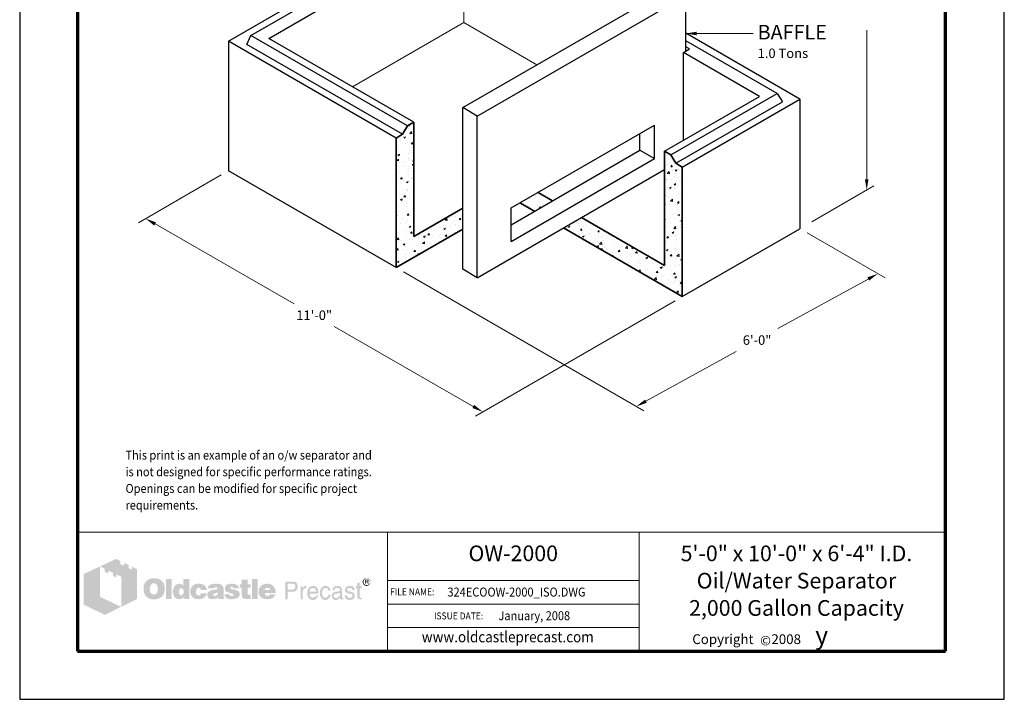
# Model space of a CAD drawing. Extents: x 0 to 408, y 0 to 528.
# Drawn here: x 0 to 408, y 0 to 282 of the extents above; entities that cross this region are included whole.
import ezdxf
from ezdxf.enums import TextEntityAlignment as Align

# ---------------------------------------------------------------- set-up
doc = ezdxf.new("R2010")
doc.units = 0
doc.header["$LTSCALE"] = 24
doc.header["$MEASUREMENT"] = 0
doc.layers.get('DEFPOINTS').update_dxf_attribs({"linetype": 'CONTINUOUS'})
for name, color, linetype, lineweight in [('Border', 116, 'CONTINUOUS', 70), ('Concrete-Hatching', 8, 'CONTINUOUS', 15), ('concrete-lt', 1, 'CONTINUOUS', 15), ('Concrete-Med', 1, 'CONTINUOUS', 25), ('Concrete-Thick', 1, 'CONTINUOUS', 35), ('Dimensions', 7, 'CONTINUOUS', 15), ('Text & Leaders', 7, 'CONTINUOUS', 20), ('TitleBlock', 116, 'CONTINUOUS', 20)]:
    doc.layers.add(name, color=color, linetype=linetype, lineweight=lineweight)
doc.layers.add('Limits', color=255, linetype='CONTINUOUS')
doc.styles.add('oldcastle', font='romans.shx')
doc.styles.add('oldcastlelogos', font='precast.TTF', dxfattribs={"height": 8})
doc.styles.get("Standard").update_dxf_attribs({"font": 'ROMANS.SHX', "height": 1.28})
doc.styles.add('VIEWTITLES', font='ARIALBD.TTF')
doc.dimstyles.new('Oldcastle', dxfattribs={"dimscale": 48, "dimtxt": 0.082, "dimasz": 0.094, "dimexe": 0.0625, "dimexo": 0.0625, "dimgap": 0.05, "dimtad": 0, "dimtih": 1, "dimtoh": 1, "dimdec": 4, "dimzin": 0, "dimdsep": 46, "dimlunit": 4, "dimtxsty": 'oldcastle', "dimcen": 0, "dimclrd": 256, "dimclre": 256, "dimclrt": 256, "dimadec": 0, "dimazin": 0, "dimtfac": 1, "dimtdec": 4, "dimtofl": 0, "dimtmove": 0, "dimatfit": 3, "dimfxl": 0, "dimtolj": 1, "dimtzin": 0, "dimlwd": -1, "dimlwe": -1, "dimarcsym": 0})

# ---------------------------------------------------------------- blocks, each defined once
blk = doc.blocks.new('*D0')
at = {"layer": 'DEFPOINTS', "color": 0}
for p in [(86.46, 218.93), (274.57, 166.81), (191.88, 119.07)]:
    blk.add_point(p, dxfattribs=at)
at = {"layer": 'Dimensions'}
for p, q in [((83.46, 217.19), (49.17, 197.4)), ((56.09, 196.89), (113.75, 163.84)), ((271.56, 165.07), (188.87, 117.33)), ((187.96, 121.31), (130.3, 154.36))]:
    blk.add_line(p, q, dxfattribs=at)
for points in [[(56.47, 197.54), (55.72, 196.24), (52.18, 199.14)], [(188.33, 121.96), (187.59, 120.66), (191.88, 119.07)]]:
    blk.add_solid(points, dxfattribs=at)
at = {"layer": 'Dimensions', "insert": (122.03, 159.1), "char_height": 3.936, "attachment_point": 5, "style": 'oldcastle'}
blk.add_mtext('\\A1;11\'-0"', dxfattribs=at)
blk = doc.blocks.new('*D1')
at = {"layer": 'DEFPOINTS', "color": 0}
for p in [(323.27, 194.93), (155.96, 178.81), (255.53, 121.32)]:
    blk.add_point(p, dxfattribs=at)
at = {"layer": 'Dimensions'}
for p, q in [((326.31, 193.18), (358.62, 174.52)), ((158.99, 177.05), (258.57, 119.56)), ((351.63, 174.1), (314.19, 153.54)), ((259.49, 123.49), (296.92, 144.05))]:
    blk.add_line(p, q, dxfattribs=at)
for points in [[(351.27, 174.76), (351.99, 173.44), (355.58, 176.27)], [(259.12, 124.15), (259.85, 122.83), (255.53, 121.32)]]:
    blk.add_solid(points, dxfattribs=at)
at = {"layer": 'Dimensions', "insert": (305.56, 148.8), "char_height": 3.936, "attachment_point": 5, "style": 'oldcastle'}
blk.add_mtext('\\A1;6\'-0"', dxfattribs=at)

msp = doc.modelspace()

# ---------------------------------------------------------------- hatches: boundary and pattern name
at = {"layer": 'Concrete-Hatching'}
h = msp.add_hatch(dxfattribs=at)
h.set_pattern_fill('AR-CONC', color=256, style=0)
h.paths.add_polyline_path([(163.31646, 239.0381), (160.63585, 237.49045), (158.63585, 234.02635), (155.95524, 232.4787), (155.95524, 178.80896), (183.59543, 194.76703), (183.59543, 203.44647), (163.31646, 191.73841)])
h = msp.add_hatch(dxfattribs=at)
h.set_pattern_fill('AR-CONC', color=256, style=0)
h.paths.add_polyline_path([(274.56524, 220.4787), (271.88463, 222.02635), (269.88463, 225.49045), (267.20402, 227.0381), (267.20402, 179.73841), (232.81172, 199.59481), (225.2951, 195.25509), (274.56524, 166.80896)])
h.paths.add_polyline_path([(214.81172, 209.98712), (207.2951, 205.6474), (213.2951, 202.1833), (220.81172, 206.52302)])
at = {"layer": 'Text & Leaders'}
h = msp.add_hatch(color=256, dxfattribs=at)
h.paths.add_polyline_path([(59.19011, 48.71738), (59.00597, 48.92454), (58.79881, 49.10869), (58.56863, 49.29283), (58.33845, 49.45396), (58.10826, 49.59207), (57.83205, 49.70716), (57.55583, 49.82225), (57.27961, 49.91432), (56.95736, 49.98337), (56.65812, 50.05243), (56.31285, 50.09846), (55.96758, 50.12148), (55.59929, 50.12148), (55.27704, 50.12148), (54.9778, 50.09846), (54.67857, 50.05243), (54.40235, 50.00639), (54.12613, 49.93734), (53.84992, 49.84526), (53.59672, 49.73017), (53.34352, 49.61508), (53.09032, 49.47697), (52.86014, 49.31585), (52.65298, 49.15472), (52.44581, 48.97058), (52.26167, 48.78643), (52.10054, 48.57927), (51.96243, 48.37211), (51.82432, 48.14193), (51.70923, 47.91174), (51.59414, 47.65855), (51.52509, 47.40535), (51.43302, 47.12913), (51.38698, 46.82989), (51.34094, 46.53066), (51.31793, 46.23142), (51.31793, 45.90917), (51.31793, 45.54088), (51.34094, 45.19561), (51.38698, 44.87336), (51.45604, 44.5511), (51.52509, 44.22885), (51.61716, 43.95263), (51.73225, 43.67642), (51.84734, 43.4002), (51.98545, 43.147), (52.14658, 42.91682), (52.3077, 42.70966), (52.49185, 42.50249), (52.67599, 42.31835), (52.88316, 42.15722), (53.09032, 42.01911), (53.3205, 41.881), (53.55068, 41.76591), (53.80388, 41.65082), (54.0801, 41.58177), (54.35631, 41.4897), (54.65555, 41.44366), (54.95479, 41.39762), (55.27704, 41.37461), (55.59929, 41.37461), (55.89853, 41.37461), (56.19776, 41.39762), (56.497, 41.44366), (56.79623, 41.51271), (57.07245, 41.58177), (57.34867, 41.67384), (57.62488, 41.76591), (57.9011, 41.881), (58.17732, 42.01911), (58.43052, 42.18024), (58.6607, 42.36438), (58.86786, 42.54853), (59.07502, 42.75569), (59.25917, 42.96285), (59.4203, 43.19304), (59.5584, 43.44623), (59.69651, 43.69943), (59.8116, 43.97565), (59.90368, 44.25187), (59.97273, 44.5511), (60.04178, 44.87336), (60.08782, 45.19561), (60.11084, 45.54088), (60.11084, 45.90917), (60.11084, 46.18539), (60.08782, 46.4616), (60.04178, 46.73782), (59.99575, 46.99102), (59.92669, 47.26724), (59.85764, 47.52044), (59.76557, 47.75062), (59.65048, 48.00382), (59.51237, 48.25702), (59.35124, 48.4872)])
h.paths.add_polyline_path([(56.63511, 47.61251), (56.7502, 47.45138), (56.86529, 47.26724), (56.95736, 47.10611), (57.02641, 46.92197), (57.07245, 46.73782), (57.11849, 46.55368), (57.16452, 46.34651), (57.18754, 46.13935), (57.21056, 45.93219), (57.21056, 45.70201), (57.18754, 45.17259), (57.11849, 44.71223), (56.98038, 44.32092), (56.79623, 43.99867), (56.56605, 43.74547), (56.28983, 43.56132), (55.96758, 43.46925), (55.59929, 43.42322), (55.39213, 43.44623), (55.18497, 43.46925), (55.00082, 43.53831), (54.83969, 43.60736), (54.67857, 43.72245), (54.54046, 43.83754), (54.40235, 43.99867), (54.28726, 44.1598), (54.19519, 44.32092), (54.12613, 44.48205), (54.05708, 44.66619), (54.01104, 44.85034), (53.96501, 45.0575), (53.94199, 45.26466), (53.91897, 45.47183), (53.91897, 45.70201), (53.91897, 45.93219), (53.94199, 46.13935), (53.96501, 46.34651), (54.01104, 46.55368), (54.05708, 46.73782), (54.12613, 46.92197), (54.19519, 47.10611), (54.28726, 47.26724), (54.40235, 47.45138), (54.54046, 47.61251), (54.67857, 47.75062), (54.83969, 47.86571), (55.00082, 47.95778), (55.18497, 48.02683), (55.39213, 48.04985), (55.59929, 48.07287), (55.80645, 48.04985), (55.9906, 48.02683), (56.17474, 47.95778), (56.33587, 47.86571), (56.497, 47.75062)], flags=16)
h.paths.add_polyline_path([(63.01112, 49.86828), (60.64025, 49.86828), (60.64025, 41.55875), (63.01112, 41.55875)])
h.paths.add_polyline_path([(70.35389, 49.86828), (67.86794, 49.86828), (67.86794, 47.12913), (67.66077, 47.29026), (67.45361, 47.45138), (67.24645, 47.56647), (67.03928, 47.68156), (66.8091, 47.75062), (66.57892, 47.81967), (66.37176, 47.84269), (66.14158, 47.86571), (65.98045, 47.86571), (65.79631, 47.84269), (65.63518, 47.79665), (65.47405, 47.75062), (65.31293, 47.68156), (65.1518, 47.61251), (64.99067, 47.52044), (64.85257, 47.42836), (64.55333, 47.19818), (64.27711, 46.92197), (64.04693, 46.59971), (63.86279, 46.25444), (63.72468, 45.88615), (63.63261, 45.47183), (63.56355, 45.03448), (63.54053, 44.5511), (63.54053, 44.32092), (63.56355, 44.11376), (63.58657, 43.9066), (63.63261, 43.69943), (63.65562, 43.51529), (63.72468, 43.33114), (63.77071, 43.147), (63.83977, 42.96285), (64.02391, 42.61758), (64.23108, 42.31835), (64.48428, 42.06515), (64.76049, 41.83497), (65.05973, 41.67384), (65.405, 41.55875), (65.79631, 41.4897), (66.21063, 41.46668), (66.48685, 41.4897), (66.76307, 41.53573), (67.01627, 41.60479), (67.29248, 41.69686), (67.54568, 41.83497), (67.79888, 41.99609), (68.02906, 42.18024), (68.28226, 42.3874), (68.28226, 41.55875), (70.35389, 41.55875)])
h.paths.add_polyline_path([(66.14158, 45.42579), (66.25667, 45.63295), (66.37176, 45.79408), (66.5559, 45.90917), (66.74005, 45.97822), (66.97023, 46.00124), (67.20041, 45.97822), (67.40757, 45.90917), (67.59172, 45.79408), (67.72983, 45.63295), (67.84492, 45.42579), (67.91397, 45.19561), (67.96001, 44.89637), (67.98303, 44.5511), (67.98303, 44.41299), (67.96001, 44.2979), (67.93699, 44.18281), (67.91397, 44.0447), (67.89095, 43.92961), (67.84492, 43.81452), (67.77586, 43.72245), (67.72983, 43.60736), (67.66077, 43.49227), (67.59172, 43.4002), (67.49965, 43.33114), (67.40757, 43.26209), (67.3155, 43.19304), (67.20041, 43.147), (67.08532, 43.12398), (66.97023, 43.12398), (66.74005, 43.147), (66.5559, 43.21605), (66.37176, 43.33114), (66.25667, 43.49227), (66.14158, 43.67642), (66.07252, 43.92961), (66.02649, 44.22885), (66.00347, 44.5511), (66.02649, 44.89637), (66.07252, 45.19561)], flags=16)
h.paths.add_polyline_path([(73.4153, 45.88615), (73.50737, 45.97822), (73.59944, 46.0703), (73.71453, 46.11633), (73.82962, 46.16237), (73.94471, 46.20841), (74.08282, 46.20841), (74.15187, 46.20841), (74.24395, 46.18539), (74.313, 46.18539), (74.42809, 46.16237), (74.52016, 46.11633), (74.63525, 46.09332), (74.75035, 46.04728), (74.91147, 45.99357), (74.91147, 45.90917), (74.95751, 45.8171), (74.95751, 45.67899), (74.98053, 45.5639), (74.98053, 45.42579), (74.98053, 45.28768), (77.4895, 45.28768), (77.39743, 45.88615), (77.2363, 46.41557), (76.93706, 46.85291), (76.56877, 47.2212), (76.10841, 47.49742), (75.53296, 47.70458), (74.84242, 47.81967), (74.08282, 47.86571), (73.50737, 47.84269), (73.00097, 47.75062), (72.51759, 47.58949), (72.10326, 47.38233), (71.73498, 47.12913), (71.41272, 46.80688), (71.1365, 46.43859), (70.92934, 46.00124), (70.86029, 45.84012), (70.81425, 45.67899), (70.76822, 45.51786), (70.72218, 45.35674), (70.69916, 45.17259), (70.67614, 45.01146), (70.65312, 44.85034), (70.65312, 44.68921), (70.67614, 44.32092), (70.72218, 43.97565), (70.79123, 43.6534), (70.90632, 43.35416), (71.04443, 43.05493), (71.20556, 42.80173), (71.3897, 42.54853), (71.61988, 42.31835), (71.87308, 42.1342), (72.12628, 41.95006), (72.4025, 41.81195), (72.70174, 41.69686), (73.02399, 41.58177), (73.36926, 41.51271), (73.71453, 41.4897), (74.08282, 41.46668), (74.79638, 41.51271), (75.41787, 41.6278), (75.9703, 41.81195), (76.45368, 42.06515), (76.82197, 42.41042), (77.12121, 42.80173), (77.35139, 43.28511), (77.4895, 43.83754), (74.98053, 43.83754), (74.95751, 43.6534), (74.93449, 43.49227), (74.86544, 43.35416), (74.75035, 43.23907), (74.63525, 43.147), (74.47413, 43.07794), (74.28998, 43.05493), (74.08282, 43.03191), (73.82962, 43.05493), (73.62246, 43.12398), (73.46133, 43.23907), (73.30021, 43.42322), (73.18512, 43.63038), (73.11606, 43.88358), (73.07002, 44.20583), (73.04701, 44.5511), (73.04701, 44.71223), (73.07002, 44.85034), (73.07002, 44.98845), (73.09304, 45.12656), (73.13908, 45.26466), (73.1621, 45.37975), (73.20813, 45.51786), (73.25417, 45.63295), (73.32322, 45.77106)])
h.paths.add_polyline_path([(84.30285, 46.66877), (84.16475, 46.94498), (83.95758, 47.19818), (83.68137, 47.40535), (83.35911, 47.56647), (82.9678, 47.70458), (82.50744, 47.79665), (81.97803, 47.84269), (81.40257, 47.86571), (80.59694, 47.84269), (79.88338, 47.75062), (79.30793, 47.58949), (78.82455, 47.38233), (78.43324, 47.10611), (78.15702, 46.76084), (77.9959, 46.36953), (77.94986, 45.90917), (80.38978, 45.90917), (80.48185, 46.02426), (80.57392, 46.11633), (80.666, 46.20841), (80.78109, 46.27746), (80.87316, 46.34651), (80.98825, 46.39255), (81.10334, 46.41557), (81.21843, 46.41557), (81.33352, 46.41557), (81.44861, 46.39255), (81.5637, 46.34651), (81.70181, 46.30048), (81.83992, 46.23142), (81.93199, 46.16237), (82.00104, 46.09332), (82.02406, 46.00124), (82.00104, 45.90917), (81.97803, 45.8171), (81.90897, 45.72503), (81.83992, 45.65597), (81.72483, 45.58692), (81.58672, 45.51786), (81.44861, 45.47183), (81.26447, 45.42579), (81.08032, 45.40277), (80.89618, 45.35674), (80.71203, 45.33372), (80.50487, 45.28768), (80.32072, 45.26466), (80.11356, 45.21863), (79.92942, 45.19561), (79.72225, 45.17259), (79.26189, 45.08052), (78.87058, 44.94241), (78.54833, 44.75827), (78.27211, 44.5511), (78.06495, 44.2979), (77.90382, 44.02169), (77.81175, 43.69943), (77.78873, 43.33114), (77.81175, 42.8938), (77.90382, 42.52551), (78.06495, 42.20326), (78.29513, 41.92704), (78.57135, 41.71988), (78.91662, 41.58177), (79.30793, 41.4897), (79.76829, 41.46668), (80.1596, 41.4897), (80.5509, 41.51271), (80.89618, 41.58177), (81.21843, 41.65082), (81.49465, 41.76591), (81.77086, 41.881), (82.00104, 42.04213), (82.23123, 42.20326), (82.3233, 41.55875), (84.71718, 41.55875), (84.71718, 41.69686), (84.6136, 41.80044), (84.57907, 41.90402), (84.55605, 41.97308), (84.53303, 42.06515), (84.53303, 42.18024), (84.51002, 42.31835), (84.51002, 42.50249), (84.51002, 45.28768), (84.51002, 45.49484), (84.487, 45.67899), (84.487, 45.88615), (84.46398, 46.04728), (84.41794, 46.23142), (84.39493, 46.39255), (84.34889, 46.53066)])
h.paths.add_polyline_path([(80.48185, 43.79151), (80.57392, 43.81452), (80.666, 43.83754), (80.75807, 43.86056), (80.85014, 43.9066), (80.96523, 43.92961), (81.10334, 43.97565), (81.21843, 44.02169), (81.35654, 44.06772), (81.47163, 44.11376), (81.58672, 44.1598), (81.70181, 44.18281), (81.79388, 44.22885), (81.88595, 44.27489), (81.95501, 44.2979), (82.02406, 44.34394), (82.00104, 43.99867), (81.95501, 43.67642), (81.86294, 43.42322), (81.74785, 43.21605), (81.60974, 43.03191), (81.42559, 42.91682), (81.21843, 42.84776), (80.98825, 42.82475), (80.8041, 42.82475), (80.64298, 42.84776), (80.52789, 42.8938), (80.4128, 42.93984), (80.32072, 43.00889), (80.25167, 43.10096), (80.22865, 43.21605), (80.20563, 43.33114), (80.22865, 43.46925), (80.25167, 43.60736), (80.32072, 43.69943), (80.4128, 43.76849)], flags=16)
h.paths.add_polyline_path([(87.22615, 46.04728), (87.20313, 46.11633), (87.22615, 46.20841), (87.24917, 46.27746), (87.31822, 46.34651), (87.38728, 46.41557), (87.47935, 46.4616), (87.61746, 46.48462), (87.75557, 46.50764), (87.91669, 46.50764), (88.10084, 46.48462), (88.23895, 46.43859), (88.308, 46.34651), (88.33102, 46.20841), (88.44611, 46.18539), (88.53818, 46.16237), (88.58422, 46.09332), (88.60724, 46.00124), (90.83999, 46.00124), (90.74792, 46.43859), (90.56378, 46.80688), (90.31058, 47.12913), (89.9653, 47.38233), (89.55098, 47.58949), (89.04458, 47.75062), (88.46913, 47.84269), (87.8016, 47.86571), (87.1571, 47.84269), (86.60466, 47.75062), (86.12128, 47.58949), (85.72998, 47.38233), (85.43074, 47.10611), (85.22358, 46.76084), (85.08547, 46.36953), (85.03943, 45.90917), (85.03943, 45.65597), (85.08547, 45.42579), (85.13151, 45.19561), (85.20056, 45.01146), (85.29263, 44.85034), (85.40772, 44.71223), (85.54583, 44.59714), (85.70696, 44.50507), (85.75299, 44.48205), (85.84507, 44.45903), (85.98317, 44.41299), (86.16732, 44.36696), (86.3975, 44.27489), (86.67372, 44.20583), (86.99597, 44.11376), (87.36426, 43.99867), (87.6635, 43.9066), (87.91669, 43.83754), (88.12386, 43.74547), (88.308, 43.6534), (88.42309, 43.56132), (88.53818, 43.49227), (88.60724, 43.35416), (88.60724, 43.19304), (88.5612, 43.05493), (88.51517, 42.96285), (88.44611, 42.87078), (88.33102, 42.80173), (88.21593, 42.77871), (88.07782, 42.73267), (87.91669, 42.73267), (87.73255, 42.75569), (87.57142, 42.77871), (87.43331, 42.82475), (87.31822, 42.8938), (87.18012, 42.98587), (87.08804, 43.12398), (87.04201, 43.26209), (87.01899, 43.42322), (84.83227, 43.42322), (84.90132, 42.96285), (85.06245, 42.57155), (85.29263, 42.22628), (85.6379, 41.95006), (86.05223, 41.7429), (86.53561, 41.58177), (87.13408, 41.4897), (87.8016, 41.46668), (88.12386, 41.46668), (88.42309, 41.4897), (88.72233, 41.51271), (88.99854, 41.55875), (89.25174, 41.6278), (89.50494, 41.69686), (89.73512, 41.76591), (89.9653, 41.85799), (90.24152, 41.99609), (90.4717, 42.15722), (90.67887, 42.34137), (90.83999, 42.54853), (90.9781, 42.75569), (91.07017, 42.98587), (91.11621, 43.23907), (91.13923, 43.51529), (91.11621, 43.86056), (91.02414, 44.1598), (90.88603, 44.43601), (90.67887, 44.68921), (90.42567, 44.89637), (90.10341, 45.08052), (89.73512, 45.21863), (89.29778, 45.33372), (89.11364, 45.37975), (88.92949, 45.42579), (88.76836, 45.44881), (88.60724, 45.49484), (88.46913, 45.51786), (88.33102, 45.54088), (88.21593, 45.5639), (88.12386, 45.58692), (87.91669, 45.63295), (87.70953, 45.70201), (87.54841, 45.77106), (87.43331, 45.8171), (87.34124, 45.88615), (87.24917, 45.95521)])
h.paths.add_polyline_path([(94.45383, 46.20841), (95.76586, 46.20841), (95.76586, 47.56647), (94.45383, 47.56647), (94.45383, 49.52301), (92.03693, 49.52301), (92.03693, 47.56647), (91.13923, 47.56647), (91.13923, 46.20841), (92.03693, 46.20841), (92.03693, 43.74547), (92.03693, 43.51529), (92.05995, 43.28511), (92.05995, 43.07794), (92.08297, 42.8938), (92.10599, 42.70966), (92.12901, 42.57155), (92.15202, 42.43344), (92.17504, 42.31835), (92.26711, 42.1342), (92.40522, 41.99609), (92.58937, 41.85799), (92.81955, 41.7429), (93.11878, 41.67384), (93.44104, 41.60479), (93.80933, 41.58177), (94.22365, 41.55875), (95.67379, 41.55875), (95.67379, 43.33114), (95.19041, 43.33114), (95.02929, 43.33114), (94.86816, 43.37718), (94.75307, 43.42322), (94.63798, 43.51529), (94.56892, 43.60736), (94.49987, 43.72245), (94.47685, 43.88358), (94.45383, 44.0447)])
h.paths.add_polyline_path([(98.66614, 49.86828), (96.20321, 49.86828), (96.20321, 41.55875), (98.66614, 41.55875)])
h.paths.add_polyline_path([(105.91684, 45.5639), (105.77873, 45.88615), (105.59459, 46.20841), (105.41045, 46.48462), (105.18026, 46.76084), (104.92707, 47.01404), (104.65085, 47.24422), (104.35161, 47.42836), (104.02936, 47.58949), (103.68409, 47.70458), (103.3158, 47.79665), (102.94751, 47.84269), (102.53318, 47.86571), (102.02679, 47.84269), (101.56642, 47.77364), (101.12908, 47.63553), (100.73777, 47.4744), (100.36948, 47.24422), (100.04723, 46.99102), (99.74799, 46.66877), (99.4948, 46.30048), (99.3797, 46.11633), (99.28763, 45.90917), (99.19556, 45.70201), (99.12651, 45.49484), (99.08047, 45.26466), (99.03443, 45.03448), (99.01142, 44.8043), (99.01142, 44.5511), (99.03443, 44.18281), (99.08047, 43.86056), (99.14952, 43.53831), (99.26461, 43.23907), (99.42574, 42.96285), (99.60989, 42.70966), (99.81705, 42.45646), (100.07025, 42.24929), (100.32345, 42.06515), (100.57665, 41.90402), (100.85286, 41.76591), (101.1521, 41.65082), (101.47435, 41.58177), (101.81962, 41.51271), (102.16489, 41.4897), (102.53318, 41.46668), (103.22373, 41.4897), (103.8222, 41.58177), (104.35161, 41.7429), (104.83499, 41.95006), (105.2263, 42.22628), (105.54855, 42.57155), (105.77873, 42.96285), (105.96288, 43.42322), (103.63805, 43.42322), (103.59202, 43.28511), (103.52296, 43.147), (103.43089, 43.05493), (103.3158, 42.96285), (103.17769, 42.8938), (103.01656, 42.87078), (102.83242, 42.82475), (102.62526, 42.82475), (102.51017, 42.82475), (102.41809, 42.84776), (102.303, 42.87078), (102.21093, 42.91682), (102.11886, 42.96285), (102.02679, 43.03191), (101.93471, 43.12398), (101.86566, 43.21605), (101.7966, 43.30813), (101.75057, 43.4002), (101.68151, 43.49227), (101.6585, 43.60736), (101.61246, 43.69943), (101.58944, 43.81452), (101.56642, 43.92961), (101.56642, 44.0447), (106.14702, 44.0447), (106.12401, 44.45903), (106.07797, 44.85034), (106.00892, 45.21863)])
h.paths.add_polyline_path([(101.56642, 45.28768), (101.58944, 45.49484), (101.63548, 45.67899), (101.72755, 45.84012), (101.84264, 45.97822), (101.98075, 46.0703), (102.16489, 46.13935), (102.37206, 46.18539), (102.62526, 46.20841), (102.90147, 46.18539), (103.13165, 46.13935), (103.3158, 46.0703), (103.47693, 45.97822), (103.61503, 45.84012), (103.70711, 45.67899), (103.75314, 45.49484), (103.77616, 45.28768)], flags=16)
h = msp.add_hatch(color=256, dxfattribs=at)
h.paths.add_polyline_path([(145.29642, 49.07908), (145.25038, 49.24021), (145.18133, 49.37832), (145.11227, 49.49341), (145.0202, 49.6085), (144.90511, 49.72359), (144.79002, 49.83868), (144.67493, 49.90773), (144.53682, 49.99981), (144.39871, 50.04584), (144.2606, 50.09188), (144.09948, 50.13791), (143.93835, 50.16093), (143.77722, 50.16093), (143.6161, 50.16093), (143.45497, 50.13791), (143.29384, 50.09188), (143.15573, 50.04584), (143.01763, 49.99981), (142.87952, 49.90773), (142.74141, 49.83868), (142.62632, 49.72359), (142.51123, 49.6085), (142.41916, 49.49341), (142.32708, 49.37832), (142.25803, 49.24021), (142.21199, 49.07908), (142.16596, 48.94097), (142.14294, 48.77985), (142.14294, 48.61872), (142.14294, 48.45759), (142.16596, 48.29647), (142.21199, 48.15836), (142.25803, 47.99723), (142.32708, 47.85912), (142.41916, 47.72101), (142.53425, 47.58291), (142.64934, 47.46781), (142.76443, 47.35272), (142.90254, 47.26065), (143.04064, 47.16858), (143.17875, 47.09953), (143.31686, 47.05349), (143.47799, 47.00745), (143.6161, 46.98443), (143.77722, 46.98443), (143.8693, 46.98443), (143.98439, 47.00745), (144.07646, 47.03047), (144.16853, 47.05349), (144.28362, 47.07651), (144.37569, 47.12254), (144.46777, 47.1916), (144.55984, 47.23763), (144.74398, 47.37574), (144.90511, 47.53687), (145.04322, 47.698), (145.15831, 47.85912), (145.25038, 48.04327), (145.31944, 48.22741), (145.34245, 48.41156), (145.36547, 48.61872), (145.36547, 48.77985), (145.34245, 48.94097)])
h.paths.add_polyline_path([(142.51123, 49.05606), (142.55726, 49.17115), (142.6033, 49.30926), (142.64934, 49.42435), (142.71839, 49.53944), (142.81046, 49.65453), (142.90254, 49.74661), (143.01763, 49.83868), (143.13272, 49.90773), (143.24781, 49.97679), (143.3629, 49.99981), (143.50101, 50.04584), (143.63911, 50.06886), (143.77722, 50.06886), (143.93835, 50.06886), (144.09948, 50.04584), (144.23759, 49.99981), (144.37569, 49.97679), (144.5138, 49.90773), (144.62889, 49.83868), (144.74398, 49.74661), (144.83606, 49.65453), (144.92813, 49.53944), (145.0202, 49.42435), (145.08925, 49.30926), (145.15831, 49.19417), (145.18133, 49.05606), (145.22736, 48.91795), (145.25038, 48.77985), (145.25038, 48.61872), (145.25038, 48.48061), (145.22736, 48.3425), (145.18133, 48.22741), (145.13529, 48.0893), (145.06624, 47.97421), (144.99718, 47.85912), (144.90511, 47.76705), (144.79002, 47.67498), (144.67493, 47.58291), (144.55984, 47.51385), (144.44475, 47.4448), (144.32966, 47.37574), (144.19155, 47.32971), (144.05344, 47.30669), (143.91533, 47.28367), (143.77722, 47.28367), (143.63911, 47.28367), (143.52402, 47.30669), (143.40893, 47.35272), (143.29384, 47.39876), (143.17875, 47.4448), (143.06366, 47.51385), (142.97159, 47.60592), (142.8565, 47.698), (142.76443, 47.79007), (142.69537, 47.90516), (142.62632, 47.99723), (142.55726, 48.11232), (142.51123, 48.22741), (142.48821, 48.36552), (142.46519, 48.48061), (142.46519, 48.61872), (142.46519, 48.75683), (142.48821, 48.91795)], flags=16)
h.paths.add_polyline_path([(143.06366, 49.51643), (143.96137, 49.51643), (144.2606, 49.49341), (144.46777, 49.37832), (144.58286, 49.21719), (144.62889, 48.98701), (144.58286, 48.82588), (144.46777, 48.71079), (144.28362, 48.64174), (144.03042, 48.61872), (144.03042, 48.45759), (144.14551, 48.45759), (144.2606, 48.43457), (144.32966, 48.41156), (144.39871, 48.38854), (144.44475, 48.3425), (144.49078, 48.22741), (144.55984, 48.0893), (144.62889, 47.90516), (144.23759, 47.90516), (144.19155, 48.15836), (144.09948, 48.31948), (143.91533, 48.43457), (143.66213, 48.45759), (143.43195, 48.45759), (143.43195, 47.90516), (143.06366, 47.90516)], flags=0)
h.paths.add_polyline_path([(143.43195, 49.33228), (143.8693, 49.33228), (144.03042, 49.30926), (144.14551, 49.24021), (144.21457, 49.14814), (144.23759, 48.98701), (144.21457, 48.87192), (144.12249, 48.80286), (143.98439, 48.75683), (143.77722, 48.73381), (143.43195, 48.73381)], flags=0)
h = msp.add_hatch(color=256, dxfattribs=at)
h.paths.add_polyline_path([(144.28362, 48.64174), (144.46777, 48.71079), (144.58286, 48.82588), (144.62889, 48.98701), (144.58286, 49.21719), (144.46777, 49.37832), (144.2606, 49.49341), (143.96137, 49.51643), (143.06366, 49.51643), (143.06366, 47.90516), (143.43195, 47.90516), (143.43195, 48.45759), (143.66213, 48.45759), (143.91533, 48.43457), (144.09948, 48.31948), (144.19155, 48.15836), (144.23759, 47.90516), (144.62889, 47.90516), (144.55984, 48.0893), (144.49078, 48.22741), (144.44475, 48.3425), (144.39871, 48.38854), (144.32966, 48.41156), (144.2606, 48.43457), (144.14551, 48.45759), (144.03042, 48.45759), (144.03042, 48.61872)])
h.paths.add_polyline_path([(143.43195, 48.73381), (143.43195, 49.33228), (143.8693, 49.33228), (144.03042, 49.30926), (144.14551, 49.24021), (144.21457, 49.14814), (144.23759, 48.98701), (144.21457, 48.87192), (144.12249, 48.80286), (143.98439, 48.75683), (143.77722, 48.73381)], flags=16)
h = msp.add_hatch(color=256, dxfattribs=at)
h.paths.add_polyline_path([(114.34147, 48.4872), (113.99619, 48.64832), (113.58187, 48.76341), (113.09849, 48.78643), (110.0601, 48.78643), (110.0601, 41.46668), (111.02686, 41.46668), (111.02686, 44.5511), (113.09849, 44.5511), (113.32867, 44.5511), (113.53583, 44.59714), (113.743, 44.64318), (113.95016, 44.71223), (114.1343, 44.8043), (114.29543, 44.89637), (114.45656, 45.03448), (114.61768, 45.17259), (114.73277, 45.33372), (114.84786, 45.49484), (114.93994, 45.67899), (115.00899, 45.86313), (115.07804, 46.0703), (115.12408, 46.27746), (115.1471, 46.50764), (115.1471, 46.73782), (115.12408, 47.2212), (115.00899, 47.63553), (114.84786, 47.9808), (114.6407, 48.28003)])
h.paths.add_polyline_path([(112.77624, 47.95778), (113.09849, 47.93476), (113.39772, 47.88873), (113.6279, 47.77364), (113.83507, 47.65855), (113.99619, 47.4744), (114.08827, 47.26724), (114.15732, 47.01404), (114.18034, 46.73782), (114.15732, 46.41557), (114.08827, 46.13935), (113.99619, 45.90917), (113.83507, 45.72503), (113.6279, 45.5639), (113.39772, 45.47183), (113.09849, 45.40277), (112.77624, 45.37975), (111.02686, 45.37975), (111.02686, 47.95778)], flags=16)
h.paths.add_polyline_path([(117.24175, 44.96543), (117.28778, 45.08052), (117.33382, 45.19561), (117.37985, 45.3107), (117.44891, 45.42579), (117.54098, 45.51786), (117.63305, 45.60994), (117.72513, 45.67899), (117.84022, 45.74804), (117.95531, 45.8171), (118.0704, 45.86313), (118.18549, 45.88615), (118.3236, 45.90917), (118.4617, 45.90917), (118.76094, 45.90917), (118.76094, 46.94498), (118.57679, 46.94498), (118.36963, 46.92197), (118.16247, 46.87593), (117.97832, 46.80688), (117.79418, 46.69179), (117.63305, 46.53066), (117.47193, 46.36953), (117.33382, 46.16237), (117.19571, 45.90917), (117.10364, 45.90917), (117.10364, 46.73782), (116.39008, 46.73782), (116.39008, 41.46668), (117.19571, 41.46668), (117.19571, 44.5511), (117.19571, 44.68921), (117.21873, 44.82732)])
h.paths.add_polyline_path([(123.61776, 45.14957), (123.45663, 45.67899), (123.22645, 46.13935), (122.9042, 46.48462), (122.53591, 46.73782), (122.07554, 46.89895), (121.56915, 46.94498), (121.26991, 46.92197), (120.99369, 46.87593), (120.7405, 46.80688), (120.51031, 46.7148), (120.28013, 46.5767), (120.07297, 46.41557), (119.88883, 46.23142), (119.7277, 46.02426), (119.61261, 45.8171), (119.49752, 45.58692), (119.40545, 45.35674), (119.33639, 45.10354), (119.26734, 44.85034), (119.2213, 44.5511), (119.19828, 44.27489), (119.19828, 43.95263), (119.19828, 43.69943), (119.2213, 43.42322), (119.26734, 43.17002), (119.33639, 42.93984), (119.40545, 42.70966), (119.49752, 42.47947), (119.61261, 42.27231), (119.7277, 42.06515), (119.88883, 41.85799), (120.04995, 41.67384), (120.2341, 41.51271), (120.44126, 41.39762), (120.64842, 41.28253), (120.8786, 41.21348), (121.10878, 41.19046), (121.36198, 41.16744), (121.6382, 41.16744), (121.91442, 41.19046), (122.12158, 41.2365), (122.32874, 41.30555), (122.48987, 41.37461), (122.62798, 41.46668), (122.72005, 41.58177), (122.78911, 41.69686), (122.97325, 41.81195), (123.13438, 41.95006), (123.24947, 42.08817), (123.36456, 42.27231), (123.45663, 42.43344), (123.52568, 42.61758), (123.5487, 42.82475), (123.57172, 43.03191), (122.78911, 43.03191), (122.76609, 42.84776), (122.67402, 42.66362), (122.53591, 42.50249), (122.35176, 42.36438), (122.25969, 42.29533), (122.16762, 42.24929), (122.05253, 42.18024), (121.96045, 42.15722), (121.86838, 42.11118), (121.75329, 42.08817), (121.66122, 42.06515), (121.56915, 42.06515), (121.22388, 42.08817), (120.92464, 42.18024), (120.67144, 42.29533), (120.46428, 42.50249), (120.30315, 42.73267), (120.18806, 43.00889), (120.11901, 43.35416), (120.09599, 43.74547), (123.75587, 43.74547), (123.73285, 44.48205)])
h.paths.add_polyline_path([(120.09599, 44.68921), (120.11901, 44.82732), (120.16504, 44.96543), (120.21108, 45.10354), (120.25712, 45.24165), (120.32617, 45.37975), (120.41824, 45.49484), (120.51031, 45.63295), (120.6254, 45.74804), (120.71748, 45.84012), (120.83257, 45.93219), (120.97068, 46.00124), (121.08577, 46.04728), (121.20086, 46.09332), (121.33897, 46.11633), (121.47707, 46.11633), (121.77631, 46.09332), (122.02951, 46.02426), (122.25969, 45.88615), (122.46685, 45.72503), (122.62798, 45.49484), (122.74307, 45.24165), (122.83514, 44.91939), (122.9042, 44.5511), (120.09599, 44.5511)], flags=16)
h.paths.add_polyline_path([(125.29808, 44.34394), (125.3211, 44.52808), (125.34411, 44.68921), (125.39015, 44.87336), (125.43619, 45.03448), (125.48222, 45.17259), (125.55128, 45.33372), (125.62033, 45.47183), (125.7124, 45.60994), (125.82749, 45.74804), (125.94258, 45.86313), (126.08069, 45.95521), (126.2188, 46.02426), (126.37993, 46.0703), (126.54105, 46.11633), (126.70218, 46.11633), (126.9784, 46.09332), (127.20858, 46.04728), (127.39272, 45.95521), (127.57687, 45.84012), (127.69196, 45.67899), (127.80705, 45.47183), (127.8761, 45.24165), (127.89912, 44.98845), (128.79683, 44.98845), (128.68174, 45.44881), (128.52061, 45.84012), (128.33647, 46.18539), (128.10629, 46.4616), (127.85309, 46.66877), (127.53083, 46.82989), (127.18556, 46.92197), (126.81727, 46.94498), (126.63313, 46.94498), (126.472, 46.92197), (126.28786, 46.89895), (126.12673, 46.85291), (125.9656, 46.78386), (125.82749, 46.73782), (125.68939, 46.66877), (125.55128, 46.5767), (125.27506, 46.36953), (125.04488, 46.11633), (124.83772, 45.84012), (124.67659, 45.51786), (124.53848, 45.17259), (124.44641, 44.8043), (124.40037, 44.38998), (124.37735, 43.95263), (124.37735, 43.69943), (124.42339, 43.42322), (124.46943, 43.17002), (124.51546, 42.93984), (124.60753, 42.70966), (124.69961, 42.47947), (124.8147, 42.27231), (124.92979, 42.06515), (125.09091, 41.85799), (125.27506, 41.67384), (125.4592, 41.51271), (125.66637, 41.39762), (125.87353, 41.28253), (126.10371, 41.21348), (126.33389, 41.19046), (126.58709, 41.16744), (127.00142, 41.19046), (127.36971, 41.30555), (127.71498, 41.46668), (128.01421, 41.69686), (128.26741, 42.01911), (128.49759, 42.3874), (128.65872, 42.82475), (128.79683, 43.33114), (127.89912, 43.33114), (127.8761, 43.19304), (127.85309, 43.07794), (127.83007, 42.96285), (127.78403, 42.84776), (127.738, 42.73267), (127.69196, 42.6406), (127.62291, 42.54853), (127.55385, 42.45646), (127.46178, 42.36438), (127.36971, 42.29533), (127.27763, 42.22628), (127.16254, 42.15722), (127.07047, 42.11118), (126.95538, 42.08817), (126.81727, 42.06515), (126.70218, 42.06515), (126.37993, 42.08817), (126.08069, 42.20326), (125.85051, 42.36438), (125.64335, 42.59456), (125.48222, 42.8938), (125.39015, 43.23907), (125.3211, 43.67642), (125.29808, 44.1598)])
h.paths.add_polyline_path([(133.49252, 45.37975), (133.4695, 45.74804), (133.37743, 46.0703), (133.23932, 46.3235), (133.03216, 46.55368), (132.77896, 46.7148), (132.47972, 46.85291), (132.11143, 46.92197), (131.69711, 46.94498), (131.21373, 46.92197), (130.7994, 46.82989), (130.43111, 46.66877), (130.1549, 46.4616), (129.92471, 46.20841), (129.76359, 45.88615), (129.6485, 45.51786), (129.62548, 45.08052), (130.38508, 45.08052), (130.38508, 45.19561), (130.40809, 45.3107), (130.40809, 45.42579), (130.43111, 45.54088), (130.47715, 45.63295), (130.50017, 45.72503), (130.56922, 45.8171), (130.61526, 45.90917), (130.68431, 45.97822), (130.77638, 46.04728), (130.86846, 46.09332), (130.98355, 46.13935), (131.12166, 46.16237), (131.25976, 46.18539), (131.42089, 46.20841), (131.60504, 46.20841), (131.88125, 46.18539), (132.11143, 46.13935), (132.29558, 46.0703), (132.4567, 45.97822), (132.59481, 45.84012), (132.68689, 45.67899), (132.73292, 45.49484), (132.75594, 45.28768), (132.73292, 45.0575), (132.61783, 44.89637), (132.4567, 44.78128), (132.22652, 44.75827), (130.91449, 44.5511), (130.5462, 44.45903), (130.22395, 44.34394), (129.94773, 44.18281), (129.71755, 43.99867), (129.55642, 43.74547), (129.41832, 43.46925), (129.34926, 43.17002), (129.32624, 42.82475), (129.32624, 42.66362), (129.34926, 42.50249), (129.3953, 42.34137), (129.44133, 42.20326), (129.51039, 42.06515), (129.57944, 41.92704), (129.67152, 41.78893), (129.78661, 41.65082), (129.9017, 41.53573), (130.0398, 41.44366), (130.17791, 41.35159), (130.31602, 41.28253), (130.45413, 41.2365), (130.59224, 41.19046), (130.75337, 41.16744), (130.91449, 41.16744), (131.02958, 41.16744), (131.14467, 41.16744), (131.23675, 41.19046), (131.32882, 41.21348), (131.42089, 41.2365), (131.51296, 41.25952), (131.60504, 41.28253), (131.67409, 41.32857), (131.85823, 41.44366), (132.01936, 41.53573), (132.15747, 41.65082), (132.3186, 41.7429), (132.43369, 41.83497), (132.54878, 41.90402), (132.66387, 41.99609), (132.75594, 42.06515), (132.77896, 41.90402), (132.80198, 41.78893), (132.84801, 41.65082), (132.91707, 41.55875), (132.9631, 41.51271), (133.00914, 41.4897), (133.07819, 41.44366), (133.17027, 41.42064), (133.26234, 41.39762), (133.37743, 41.39762), (133.49252, 41.37461), (133.63063, 41.37461), (133.74572, 41.37461), (133.86081, 41.39762), (133.95288, 41.42064), (134.04495, 41.46668), (134.04495, 42.06515), (134.02194, 42.04213), (133.99892, 41.99609), (133.92986, 41.97308), (133.83779, 41.97308), (133.67666, 41.99609), (133.58459, 42.08817), (133.51554, 42.20326), (133.49252, 42.3874)])
h.paths.add_polyline_path([(130.20093, 43.26209), (130.293, 43.4002), (130.43111, 43.53831), (130.59224, 43.63038), (130.7994, 43.69943), (131.02958, 43.72245), (131.3058, 43.74547), (131.62805, 43.83754), (131.90427, 43.9066), (132.13445, 43.97565), (132.34161, 44.0447), (132.50274, 44.09074), (132.61783, 44.11376), (132.7099, 44.13678), (132.75594, 44.1598), (132.75594, 43.33114), (132.75594, 43.17002), (132.7099, 43.03191), (132.66387, 42.8938), (132.59481, 42.77871), (132.52576, 42.66362), (132.41067, 42.54853), (132.29558, 42.43344), (132.15747, 42.34137), (132.01936, 42.24929), (131.88125, 42.18024), (131.74314, 42.1342), (131.60504, 42.06515), (131.46693, 42.01911), (131.3058, 41.99609), (131.14467, 41.97308), (130.98355, 41.97308), (130.7994, 41.99609), (130.61526, 42.04213), (130.47715, 42.11118), (130.36206, 42.20326), (130.24697, 42.34137), (130.17791, 42.50249), (130.1549, 42.68664), (130.13188, 42.8938), (130.1549, 43.07794)], flags=16)
h.paths.add_polyline_path([(135.67924, 45.12656), (135.65622, 45.24165), (135.6332, 45.37975), (135.65622, 45.54088), (135.70226, 45.70201), (135.77131, 45.8171), (135.8864, 45.93219), (136.04753, 46.00124), (136.20865, 46.0703), (136.41582, 46.09332), (136.66902, 46.11633), (136.94523, 46.09332), (137.17541, 46.0703), (137.35956, 46.00124), (137.52069, 45.90917), (137.65879, 45.79408), (137.75087, 45.65597), (137.7969, 45.47183), (137.81992, 45.28768), (138.74064, 45.28768), (138.71763, 45.67899), (138.62555, 46.02426), (138.46443, 46.30048), (138.23425, 46.53066), (137.95803, 46.7148), (137.61276, 46.85291), (137.19843, 46.92197), (136.73807, 46.94498), (136.53091, 46.94498), (136.34676, 46.92197), (136.16262, 46.87593), (135.97847, 46.82989), (135.81735, 46.76084), (135.65622, 46.69179), (135.51811, 46.59971), (135.38, 46.48462), (135.24189, 46.36953), (135.1268, 46.23142), (135.03473, 46.09332), (134.96568, 45.93219), (134.89662, 45.74804), (134.85059, 45.5639), (134.80455, 45.37975), (134.80455, 45.17259), (134.82757, 44.96543), (134.8736, 44.78128), (134.96568, 44.62016), (135.10379, 44.45903), (135.24189, 44.2979), (135.44906, 44.18281), (135.67924, 44.0447), (135.93244, 43.95263), (136.96825, 43.74547), (137.08334, 43.72245), (137.19843, 43.67642), (137.2905, 43.6534), (137.38258, 43.60736), (137.47465, 43.56132), (137.56672, 43.51529), (137.65879, 43.46925), (137.72785, 43.42322), (137.81992, 43.33114), (137.88897, 43.21605), (137.91199, 43.07794), (137.93501, 42.8938), (137.91199, 42.73267), (137.84294, 42.57155), (137.75087, 42.43344), (137.58974, 42.31835), (137.52069, 42.27231), (137.42861, 42.20326), (137.33654, 42.15722), (137.24447, 42.1342), (137.1524, 42.11118), (137.03731, 42.08817), (136.94523, 42.06515), (136.83014, 42.06515), (136.53091, 42.08817), (136.25469, 42.1342), (136.02451, 42.22628), (135.84036, 42.34137), (135.70226, 42.47947), (135.61018, 42.66362), (135.54113, 42.87078), (135.51811, 43.12398), (134.59739, 43.12398), (134.59739, 42.8938), (134.64342, 42.66362), (134.68946, 42.45646), (134.75851, 42.27231), (134.85059, 42.08817), (134.96568, 41.92704), (135.10379, 41.78893), (135.26491, 41.65082), (135.42604, 41.53573), (135.58717, 41.44366), (135.77131, 41.35159), (135.95545, 41.28253), (136.16262, 41.2365), (136.36978, 41.19046), (136.59996, 41.16744), (136.83014, 41.16744), (137.03731, 41.16744), (137.24447, 41.19046), (137.42861, 41.2365), (137.63578, 41.28253), (137.7969, 41.35159), (137.98105, 41.44366), (138.11916, 41.55875), (138.28028, 41.67384), (138.41839, 41.81195), (138.53348, 41.95006), (138.62555, 42.08817), (138.71763, 42.24929), (138.76366, 42.43344), (138.8097, 42.61758), (138.85573, 42.82475), (138.85573, 43.03191), (138.85573, 43.147), (138.83272, 43.26209), (138.8097, 43.37718), (138.76366, 43.49227), (138.69461, 43.60736), (138.64857, 43.69943), (138.57952, 43.79151), (138.48745, 43.88358), (138.41839, 43.95263), (138.32632, 44.0447), (138.21123, 44.11376), (138.07312, 44.18281), (137.93501, 44.25187), (137.77388, 44.32092), (137.58974, 44.38998), (137.40559, 44.45903), (136.53091, 44.75827), (136.32374, 44.75827), (136.1396, 44.8043), (135.97847, 44.85034), (135.86338, 44.91939), (135.74829, 45.01146)])
h.paths.add_polyline_path([(141.64092, 46.73782), (140.83529, 46.73782), (140.83529, 48.25702), (139.9606, 48.25702), (139.9606, 46.73782), (139.33911, 46.73782), (139.33911, 46.00124), (139.9606, 46.00124), (139.9606, 42.59456), (139.9606, 42.41042), (139.98362, 42.22628), (140.00664, 42.06515), (140.05268, 41.92704), (140.09871, 41.81195), (140.16777, 41.71988), (140.28286, 41.65082), (140.39795, 41.58177), (140.53606, 41.53573), (140.7202, 41.4897), (140.90434, 41.46668), (141.13453, 41.46668), (141.64092, 41.46668), (141.64092, 42.06515), (141.4798, 42.06515), (141.20358, 42.08817), (140.99642, 42.20326), (140.88133, 42.36438), (140.83529, 42.59456), (140.83529, 46.00124), (141.64092, 46.00124)])
at = {"layer": 'TitleBlock'}
h = msp.add_hatch(color=256, dxfattribs=at)
h.paths.add_polyline_path([(48.62481, 53.91947), (46.5762, 54.90924), (46.5762, 53.66627), (45.12606, 54.35681), (45.12606, 55.62281), (43.16952, 56.56655), (43.16952, 55.30055), (41.71938, 56.01411), (41.71938, 57.25709), (39.97001, 58.1548), (33.3408, 55.07037), (35.2513, 54.10361), (35.2513, 52.83762), (36.70144, 52.10104), (36.70144, 53.39005), (38.61194, 52.42329), (38.61194, 51.1573), (40.0851, 50.46675), (40.0851, 51.73275), (42.17974, 50.71995), (42.17974, 38.35924), (48.62481, 41.53573)])
h.paths.add_polyline_path([(33.24872, 55.02434), (26.4814, 51.89387), (26.4814, 39.25694), (35.2513, 34.97558), (42.06465, 38.3132), (33.24872, 42.45646)])

# ---------------------------------------------------------------- linework, layer by layer
at = {"layer": 'Border'}
for p, q in [((23.976, 503.496), (23.976, 19.9459)), ((383.616, 19.9459), (383.616, 503.496)), ((23.976, 19.9459), (383.616, 19.9459))]:
    msp.add_line(p, q, dxfattribs=at)
at = {"layer": 'concrete-lt'}
for p, q in [((184.08333, 280.32064), (184.08333, 320.45992)), ((137.94817, 253.68449), (184.08333, 280.32064)), ((214.35814, 262.84147), (184.08333, 280.32064))]:
    msp.add_line(p, q, dxfattribs=at)
at = {"layer": 'Concrete-Med'}
for p, q in [((103.18653, 273.75414), (184.08333, 320.45992)), ((86.4641, 272.59943), (149.68779, 309.10165)), ((95.82531, 274.90884), (152.3684, 307.554)), ((183.59543, 245.08061), (270.02801, 294.98248)), ((189.59543, 241.61651), (276.02801, 291.51838)), ((276.02801, 268.53034), (276.02801, 291.51838)), ((94.15927, 271.25192), (95.82531, 274.90884)), ((160.63585, 237.49045), (95.82531, 274.90884)), ((163.31646, 239.0381), (103.18653, 273.75414)), ((323.27178, 248.59943), (276.02801, 275.87564)), ((86.4641, 272.59943), (86.4641, 218.9297)), ((155.95524, 232.4787), (86.4641, 272.59943)), ((158.63585, 234.02635), (94.15927, 271.25192)), ((275.02801, 267.95299), (277.52801, 269.39636)), ((313.91056, 250.90884), (276.02801, 272.78034)), ((277.52801, 269.39636), (276.02801, 270.26239)), ((306.54935, 249.75414), (275.02801, 267.95299)), ((275.02801, 231.55528), (275.02801, 267.95299)), ((267.20402, 227.0381), (306.54935, 249.75414)), ((269.88463, 225.49045), (313.91056, 250.90884)), ((313.91056, 250.90884), (316.04105, 247.52007)), ((183.59543, 178.10798), (183.59543, 245.08061)), ((189.59543, 241.61651), (183.59543, 245.08061)), ((271.88463, 222.02635), (316.04105, 247.52007)), ((274.56524, 220.4787), (323.27178, 248.59943)), ((323.27178, 248.59943), (323.27178, 194.9297)), ((189.59543, 174.64388), (189.59543, 241.61651)), ((203.59543, 203.51139), (263.02801, 237.82481)), ((263.02801, 223.9684), (263.02801, 237.82481)), ((257.02801, 227.4325), (257.02801, 234.36071)), ((203.59543, 196.58319), (257.02801, 227.4325)), ((257.02801, 227.4325), (263.02801, 223.9684)), ((203.59543, 189.65498), (263.02801, 223.9684)), ((155.95524, 178.80896), (86.4641, 218.9297)), ((189.59543, 174.64388), (267.20402, 219.45122)), ((203.59543, 189.65498), (203.59543, 203.51139)), ((274.56524, 166.80896), (323.27178, 194.9297)), ((189.59543, 174.64388), (183.59543, 178.10798))]:
    msp.add_line(p, q, dxfattribs=at)
at = {"layer": 'Concrete-Thick'}
for p, q in [((160.63585, 237.49045), (158.63585, 234.02635)), ((160.63585, 237.49045), (163.31646, 239.0381)), ((163.31646, 191.73841), (163.31646, 239.0381)), ((155.95524, 232.4787), (158.63585, 234.02635)), ((155.95524, 232.4787), (155.95524, 178.80896)), ((267.20402, 179.73841), (267.20402, 227.0381)), ((269.88463, 225.49045), (267.20402, 227.0381)), ((269.88463, 225.49045), (271.88463, 222.02635)), ((274.56524, 220.4787), (271.88463, 222.02635)), ((274.56524, 166.80896), (274.56524, 220.4787)), ((220.81172, 206.52302), (214.81172, 209.98712)), ((213.2951, 202.1833), (207.2951, 205.6474)), ((163.31646, 191.73841), (183.59543, 203.44647)), ((267.20402, 179.73841), (232.81172, 199.59481)), ((155.95524, 178.80896), (183.59543, 194.76703)), ((274.56524, 166.80896), (225.2951, 195.25509))]:
    msp.add_line(p, q, dxfattribs=at)
at = {"layer": 'Dimensions'}
for p, q in [((350.98429, 215.44152), (350.98429, 277.16706)), ((328.27785, 197.81996), (353.98429, 212.66158))]:
    msp.add_line(p, q, dxfattribs=at)
msp.add_solid([(350.23229, 215.44152), (351.73629, 215.44152), (350.98429, 210.92952)], dxfattribs=at)
at = {"layer": 'Limits'}
msp.add_lwpolyline([(0, 0), (408, 0), (408, 528), (0, 528)], close=True, dxfattribs=at)
at = {"layer": 'TitleBlock'}
for p, q in [((23.976, 69.30019), (152.38762, 69.30019)), ((152.38762, 69.30019), (256.66003, 69.30019)), ((152.38762, 19.9459), (152.38762, 69.30019)), ((246.09139, 69.30019), (383.616, 69.30019)), ((256.66003, 69.30019), (256.66003, 19.9459)), ((152.38762, 49.18427), (256.66003, 49.18427)), ((152.38762, 39.43815), (256.66003, 39.43815)), ((152.38762, 29.69203), (256.66003, 29.69203))]:
    msp.add_line(p, q, dxfattribs=at)

# ---------------------------------------------------------------- texts
at = {"layer": 'Text & Leaders'}
for s, height, style, p in [('BAFFLE', 6, 'VIEWTITLES', (305.79242, 273.34342)), ('1.0 Tons', 3.936, 'oldcastle', (305.79242, 265.63042)), ('y', 7.5, 'oldcastlelogos', (329.64268, 22.78417))]:
    msp.add_text(s, height=height, dxfattribs=dict(at, style=style)).set_placement(p)
at = {"layer": 'Text & Leaders', "width": 0.9}
for s, height, p in [('This print is an example of an o/w separator and', 3.7158117, (43.84667, 99.29265)), ('is not designed for specific performance ratings.', 3.7158117, (43.84667, 92.39045)), ('Openings can be modified for specific project ', 3.7158117, (43.84667, 85.48825)), ('requirements.', 3.7158117, (43.84667, 78.58604)), ('FILE NAME:', 2.872125, (153.4666, 43.07185)), ('324ECOOW-2000_ISO.DWG', 3.7158117, (177.25472, 42.56096)), ('ISSUE DATE:', 2.872125, (171.67053, 33.09997)), ('January, 2008', 3.7158117, (198.39523, 32.76295))]:
    msp.add_text(s, height=height, dxfattribs=at).set_placement(p)
at = {"layer": 'Text & Leaders', "style": 'VIEWTITLES'}
msp.add_text('%%uOW-2000', height=6.4935, dxfattribs=at).set_placement((204.52382, 57.21728), align=Align.CENTER)
for s, p in [('5\'-0" x 10\'-0" x 6\'-4" I.D.', (321.87564, 60.44463)), ('Oil/Water Separator', (321.87564, 49.14437)), ('2,000 Gallon Capacity', (321.87564, 37.84411))]:
    msp.add_text(s, height=6.4935, dxfattribs=at).set_placement(p, align=Align.MIDDLE_CENTER)
at = {"layer": 'Text & Leaders', "style": 'VIEWTITLES', "width": 0.9}
msp.add_text('www.oldcastleprecast.com', height=4.5516938, dxfattribs=at).set_placement((166.61769, 23.59959))
at = {"layer": 'Text & Leaders', "insert": (278.70473, 26.92632), "char_height": 4.04595, "width": 1472.4636, "attachment_point": 1}
msp.add_mtext('{\\fArial|b0|i0|c0|p34;Copyright      2008}', dxfattribs=at)
at = {"layer": 'Text & Leaders', "insert": (306.81501, 26.31498), "char_height": 3.95112, "width": 3.8891745, "attachment_point": 1, "style": 'VIEWTITLES'}
msp.add_mtext('©', dxfattribs=at)

# ---------------------------------------------------------------- dimensions: what is measured, and where the dimension line sits
at = {"layer": 'Dimensions'}
for base, p1, p2, angle, text, picture, middle in [((191.87557, 119.06806), (86.4641, 218.9297), (274.56524, 166.80896), 150.1808292, '11\'-0"', '*D0', (122.02725, 159.10161)), ((255.53138, 121.31866), (323.27178, 194.9297), (155.95524, 178.80896), 28.7783278, '6\'-0"', '*D1', (305.55789, 148.79633))]:
    dim = msp.add_linear_dim(base=base, p1=p1, p2=p2, angle=angle, text=text, dimstyle='Oldcastle', dxfattribs=at)
    dim.commit()
    dim.dimension.update_dxf_attribs({"geometry": picture, "text_midpoint": middle})

# ---------------------------------------------------------------- leaders
at = {"layer": 'Text & Leaders'}
msp.add_leader([(276.02801, 275.79544), (303.9808, 275.79544)], dimstyle='Oldcastle', dxfattribs=at)

doc.saveas('drawing.dxf')
